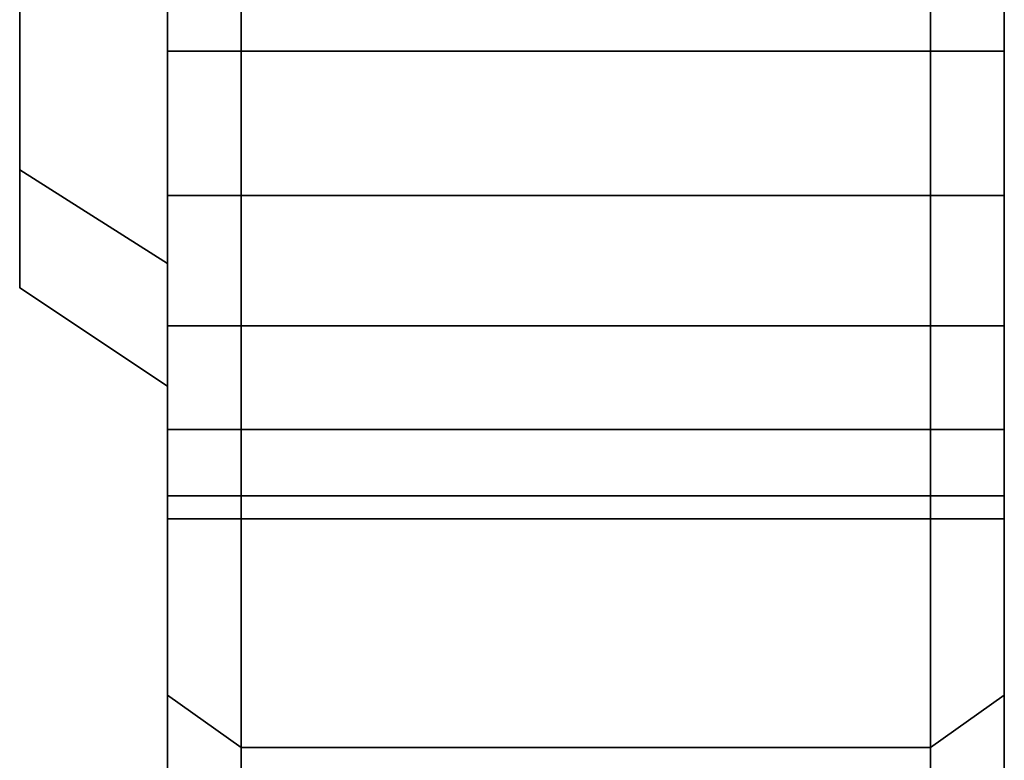
# Model space of a CAD drawing. Extents: x -109 to 228, y -177 to 81.
# Drawn here: x -109 to -89, y -59 to -44 of the extents above; entities that cross this region are included whole.
import ezdxf

# ---------------------------------------------------------------- set-up
doc = ezdxf.new("R2010")
doc.units = 0
doc.header["$MEASUREMENT"] = 0
doc.layers.add('$TD_AUDIT_GENERATED_(27)', color=7, linetype='Continuous')

# ---------------------------------------------------------------- blocks, each defined once
blk = doc.blocks.new('Block_Picture__28414')
at = {"layer": '$TD_AUDIT_GENERATED_(27)', "color": 9}
for points, invisible_edges in [([(-104.5, -17.678, 17.678), (-104.5, -73.508, 37.454), (-104.5, -47.126, 35.155)], 11), ([(-104.5, -17.678, 17.678), (-104.5, -47.126, 35.155), (-104.5, -44.19, 34.69)], 9), ([(-104.5, -17.678, 17.678), (-104.5, -44.19, 34.69), (-104.5, -41.254, 35.155)], 9), ([(-104.5, -17.678, 17.678), (-104.5, -22.275, 11.35), (-104.5, -73.508, 37.454)], 8), ([(-90.5, -17.678, -17.678), (-90.5, -73.508, -37.454), (-90.5, -47.126, -35.155)], 11), ([(-90.5, -17.678, -17.678), (-90.5, -47.126, -35.155), (-90.5, -44.19, -34.69)], 9), ([(-90.5, -17.678, -17.678), (-90.5, -44.19, -34.69), (-90.5, -41.254, -35.155)], 9), ([(-90.5, -17.678, -17.678), (-90.5, -22.275, -11.35), (-90.5, -73.508, -37.454)], 8), ([(-106, -44.19, 34.69), (-106, -18.854, 16.066), (-106, -19.563, 15.357)], 9), ([(-106, -44.19, 34.69), (-106, -41.254, 35.155), (-106, -18.854, 16.066)], 10), ([(-104.5, -44.19, -34.69), (-104.5, -18.854, -16.066), (-104.5, -19.563, -15.357)], 9), ([(-104.5, -44.19, -34.69), (-104.5, -41.254, -35.155), (-104.5, -18.854, -16.066)], 10), ([(-90.5, -44.19, 34.69), (-90.5, -18.854, 16.066), (-90.5, -19.563, 15.357)], 9), ([(-90.5, -44.19, 34.69), (-90.5, -41.254, 35.155), (-90.5, -18.854, 16.066)], 10), ([(-89, -44.19, -34.69), (-89, -18.854, -16.066), (-89, -19.563, -15.357)], 9), ([(-89, -44.19, -34.69), (-89, -41.254, -35.155), (-89, -18.854, -16.066)], 10), ([(-106, -41.254, -35.155), (-106, -44.19, -34.69), (-106, -19.563, -15.357)], 10), ([(-106, -44.19, -34.69), (-106, -20, -14.92), (-106, -19.563, -15.357)], 9), ([(-106, -47.126, 35.155), (-106, -19.563, 15.357), (-106, -20, 14.92)], 9), ([(-106, -47.126, 35.155), (-106, -44.19, 34.69), (-106, -19.563, 15.357)], 10), ([(-104.5, -41.254, 35.155), (-104.5, -44.19, 34.69), (-104.5, -19.563, 15.357)], 10), ([(-104.5, -44.19, 34.69), (-104.5, -20, 14.92), (-104.5, -19.563, 15.357)], 9), ([(-104.5, -47.126, -35.155), (-104.5, -19.563, -15.357), (-104.5, -20, -14.92)], 9), ([(-104.5, -47.126, -35.155), (-104.5, -44.19, -34.69), (-104.5, -19.563, -15.357)], 10), ([(-90.5, -41.254, -35.155), (-90.5, -44.19, -34.69), (-90.5, -19.563, -15.357)], 10), ([(-90.5, -44.19, -34.69), (-90.5, -20, -14.92), (-90.5, -19.563, -15.357)], 9), ([(-90.5, -47.126, 35.155), (-90.5, -19.563, 15.357), (-90.5, -20, 14.92)], 9), ([(-90.5, -47.126, 35.155), (-90.5, -44.19, 34.69), (-90.5, -19.563, 15.357)], 10), ([(-89, -41.254, 35.155), (-89, -44.19, 34.69), (-89, -19.563, 15.357)], 10), ([(-89, -44.19, 34.69), (-89, -20, 14.92), (-89, -19.563, 15.357)], 9), ([(-89, -47.126, -35.155), (-89, -19.563, -15.357), (-89, -20, -14.92)], 9), ([(-89, -47.126, -35.155), (-89, -44.19, -34.69), (-89, -19.563, -15.357)], 10), ([(-106, -44.19, -34.69), (-106, -47.126, -35.155), (-106, -20, -14.92)], 10), ([(-106, -47.126, -35.155), (-106, -20.145, -14.775), (-106, -20, -14.92)], 9), ([(-106, -49.774, 36.504), (-106, -20, 14.92), (-106, -20.145, 14.775)], 9), ([(-106, -49.774, 36.504), (-106, -47.126, 35.155), (-106, -20, 14.92)], 10), ([(-106, -47.126, -35.155), (-106, -49.774, -36.504), (-106, -20.145, -14.775)], 10), ([(-106, -49.774, -36.504), (-106, -20.225, -14.695), (-106, -20.145, -14.775)], 9), ([(-106, -20.145, 14.775), (-106, -72.172, 36.773), (-106, -49.774, 36.504)], 11), ([(-106, -72.172, 36.773), (-106, -20.145, 14.775), (-106, -20.225, 14.695)], 9), ([(-104.5, -44.19, 34.69), (-104.5, -47.126, 35.155), (-104.5, -20, 14.92)], 10), ([(-104.5, -47.126, 35.155), (-104.5, -20.145, 14.775), (-104.5, -20, 14.92)], 9), ([(-104.5, -20, -14.92), (-104.5, -73.508, -37.454), (-104.5, -47.126, -35.155)], 11), ([(-104.5, -73.508, -37.454), (-104.5, -20, -14.92), (-104.5, -20.225, -14.695)], 9), ([(-104.5, -47.126, 35.155), (-104.5, -49.774, 36.504), (-104.5, -20.145, 14.775)], 10), ([(-104.5, -49.774, 36.504), (-104.5, -20.225, 14.695), (-104.5, -20.145, 14.775)], 9), ([(-90.5, -44.19, -34.69), (-90.5, -47.126, -35.155), (-90.5, -20, -14.92)], 10), ([(-90.5, -47.126, -35.155), (-90.5, -20.145, -14.775), (-90.5, -20, -14.92)], 9), ([(-90.5, -49.774, 36.504), (-90.5, -20, 14.92), (-90.5, -20.145, 14.775)], 9), ([(-90.5, -49.774, 36.504), (-90.5, -47.126, 35.155), (-90.5, -20, 14.92)], 10), ([(-90.5, -47.126, -35.155), (-90.5, -49.774, -36.504), (-90.5, -20.145, -14.775)], 10), ([(-90.5, -49.774, -36.504), (-90.5, -20.225, -14.695), (-90.5, -20.145, -14.775)], 9), ([(-90.5, -20.145, 14.775), (-90.5, -73.508, 37.454), (-90.5, -49.774, 36.504)], 11), ([(-90.5, -73.508, 37.454), (-90.5, -20.145, 14.775), (-90.5, -20.225, 14.695)], 9), ([(-89, -44.19, 34.69), (-89, -47.126, 35.155), (-89, -20, 14.92)], 10), ([(-89, -47.126, 35.155), (-89, -20.145, 14.775), (-89, -20, 14.92)], 9), ([(-89, -20, -14.92), (-89, -72.172, -36.773), (-89, -47.126, -35.155)], 11), ([(-89, -72.172, -36.773), (-89, -20, -14.92), (-89, -20.225, -14.695)], 9), ([(-89, -47.126, 35.155), (-89, -49.774, 36.504), (-89, -20.145, 14.775)], 10), ([(-89, -49.774, 36.504), (-89, -20.225, 14.695), (-89, -20.145, 14.775)], 9), ([(-109, -46.602, 15.142), (-109, -20.225, 14.695), (-109, -23.776, 7.725)], 9), ([(-109, -46.602, 15.142), (-109, -39.642, 28.801), (-109, -20.225, 14.695)], 10), ([(-106, -48.504, -15.76), (-106, -20.225, -14.695), (-106, -23.776, -7.725)], 9), ([(-106, -48.504, -15.76), (-106, -41.26, -29.977), (-106, -20.225, -14.695)], 10), ([(-106, -49.774, -36.504), (-106, -22.001, -11.21), (-106, -20.225, -14.695)], 9), ([(-106, -72.172, 36.773), (-106, -20.225, 14.695), (-106, -22.001, 11.21)], 9), ([(-104.5, -49.774, 36.504), (-104.5, -22.001, 11.21), (-104.5, -20.225, 14.695)], 9), ([(-104.5, -73.508, -37.454), (-104.5, -20.225, -14.695), (-104.5, -22.001, -11.21)], 9), ([(-90.5, -49.774, -36.504), (-90.5, -22.001, -11.21), (-90.5, -20.225, -14.695)], 9), ([(-90.5, -73.508, 37.454), (-90.5, -20.225, 14.695), (-90.5, -22.001, 11.21)], 9), ([(-89, -49.774, 36.504), (-89, -22.001, 11.21), (-89, -20.225, 14.695)], 9), ([(-89, -72.172, -36.773), (-89, -20.225, -14.695), (-89, -22.001, -11.21)], 9), ([(-106, -22.001, -11.21), (-106, -49.774, -36.504), (-106, -72.172, -36.773)], 11), ([(-106, -72.172, -36.773), (-106, -23.776, -7.725), (-106, -22.001, -11.21)], 9), ([(-106, -22.001, 11.21), (-106, -80.003, 12.671), (-106, -72.172, 36.773)], 9), ([(-106, -80.003, 12.671), (-106, -22.001, 11.21), (-106, -23.776, 7.725)], 9), ([(-104.5, -22.001, 11.21), (-104.5, -49.774, 36.504), (-104.5, -73.508, 37.454)], 11), ([(-104.5, -73.508, 37.454), (-104.5, -23.776, 7.725), (-104.5, -22.001, 11.21)], 9), ([(-104.5, -22.001, -11.21), (-104.5, -81.484, -12.906), (-104.5, -73.508, -37.454)], 9), ([(-104.5, -81.484, -12.906), (-104.5, -22.001, -11.21), (-104.5, -23.776, -7.725)], 9), ([(-90.5, -22.001, -11.21), (-90.5, -49.774, -36.504), (-90.5, -73.508, -37.454)], 11), ([(-90.5, -73.508, -37.454), (-90.5, -23.776, -7.725), (-90.5, -22.001, -11.21)], 9), ([(-90.5, -22.001, 11.21), (-90.5, -81.484, 12.906), (-90.5, -73.508, 37.454)], 9), ([(-90.5, -81.484, 12.906), (-90.5, -22.001, 11.21), (-90.5, -23.776, 7.725)], 9), ([(-89, -22.001, 11.21), (-89, -49.774, 36.504), (-89, -72.172, 36.773)], 11), ([(-89, -72.172, 36.773), (-89, -23.776, 7.725), (-89, -22.001, 11.21)], 9), ([(-89, -22.001, -11.21), (-89, -80.003, -12.671), (-89, -72.172, -36.773)], 9), ([(-89, -80.003, -12.671), (-89, -22.001, -11.21), (-89, -23.776, -7.725)], 9), ([(-104.5, -22.275, -11.35), (-104.5, -41.254, -35.155), (-104.5, -44.19, -34.69)], 9), ([(-104.5, -22.275, -11.35), (-104.5, -44.19, -34.69), (-104.5, -47.126, -35.155)], 9), ([(-104.5, -22.275, -11.35), (-104.5, -47.126, -35.155), (-104.5, -49.774, -36.504)], 9), ([(-104.5, -22.275, -11.35), (-104.5, -49.774, -36.504), (-104.5, -73.508, -37.454)], 3), ([(-90.5, -22.275, 11.35), (-90.5, -41.254, 35.155), (-90.5, -44.19, 34.69)], 9), ([(-90.5, -22.275, 11.35), (-90.5, -44.19, 34.69), (-90.5, -47.126, 35.155)], 9), ([(-90.5, -22.275, 11.35), (-90.5, -47.126, 35.155), (-90.5, -49.774, 36.504)], 9), ([(-90.5, -22.275, 11.35), (-90.5, -49.774, 36.504), (-90.5, -73.508, 37.454)], 3), ([(-109, -39.642, -28.801), (-109, -46.602, -15.142), (-109, -23.776, -7.725)], 10), ([(-109, -46.602, -15.142), (-109, -25), (-109, -23.776, -7.725)], 9), ([(-109, -49), (-109, -23.776, 7.725), (-109, -25)], 9), ([(-109, -49), (-109, -46.602, 15.142), (-109, -23.776, 7.725)], 10), ([(-106, -41.26, 29.977), (-106, -48.504, 15.76), (-106, -23.776, 7.725)], 10), ([(-106, -48.504, 15.76), (-106, -25), (-106, -23.776, 7.725)], 9), ([(-106, -51), (-106, -23.776, -7.725), (-106, -25)], 9), ([(-106, -51), (-106, -48.504, -15.76), (-106, -23.776, -7.725)], 10), ([(-106, -72.172, -36.773), (-106, -24.388, -3.863), (-106, -23.776, -7.725)], 9), ([(-106, -80.003, 12.671), (-106, -23.776, 7.725), (-106, -24.388, 3.863)], 9), ([(-104.5, -73.508, 37.454), (-104.5, -24.388, 3.863), (-104.5, -23.776, 7.725)], 9), ([(-104.5, -81.484, -12.906), (-104.5, -23.776, -7.725), (-104.5, -24.388, -3.863)], 9), ([(-90.5, -73.508, -37.454), (-90.5, -24.388, -3.863), (-90.5, -23.776, -7.725)], 9), ([(-90.5, -81.484, 12.906), (-90.5, -23.776, 7.725), (-90.5, -24.388, 3.863)], 9), ([(-89, -72.172, 36.773), (-89, -24.388, 3.863), (-89, -23.776, 7.725)], 9), ([(-89, -80.003, -12.671), (-89, -23.776, -7.725), (-89, -24.388, -3.863)], 9), ([(-106, -24.388, -3.863), (-106, -72.172, -36.773), (-106, -80.003, -12.671)], 9), ([(-106, -24.388, 3.863), (-106, -80.003, -12.671), (-106, -80.003, 12.671)], 9), ([(-106, -80.003, -12.671), (-106, -24.388, 3.863), (-106, -25)], 9), ([(-106, -80.003, -12.671), (-106, -25), (-106, -24.388, -3.863)], 9), ([(-104.5, -24.388, 3.863), (-104.5, -73.508, 37.454), (-104.5, -81.484, 12.906)], 9), ([(-104.5, -24.388, -3.863), (-104.5, -81.484, 12.906), (-104.5, -81.484, -12.906)], 9), ([(-104.5, -81.484, 12.906), (-104.5, -24.388, -3.863), (-104.5, -25)], 9), ([(-104.5, -81.484, 12.906), (-104.5, -25), (-104.5, -24.388, 3.863)], 9), ([(-90.5, -24.388, -3.863), (-90.5, -73.508, -37.454), (-90.5, -81.484, -12.906)], 9), ([(-90.5, -24.388, 3.863), (-90.5, -81.484, -12.906), (-90.5, -81.484, 12.906)], 9), ([(-90.5, -81.484, -12.906), (-90.5, -24.388, 3.863), (-90.5, -25)], 9), ([(-90.5, -81.484, -12.906), (-90.5, -25), (-90.5, -24.388, -3.863)], 9), ([(-89, -24.388, 3.863), (-89, -72.172, 36.773), (-89, -80.003, 12.671)], 9), ([(-89, -24.388, -3.863), (-89, -80.003, 12.671), (-89, -80.003, -12.671)], 9), ([(-89, -80.003, 12.671), (-89, -24.388, -3.863), (-89, -25)], 9), ([(-89, -80.003, 12.671), (-89, -25), (-89, -24.388, 3.863)], 9), ([(-109, -46.602, -15.142), (-109, -49), (-109, -25)], 10), ([(-106, -48.504, 15.76), (-106, -51), (-106, -25)], 10), ([(-106, -57.276, -57.276), (-106, -41.254, -53.225), (-106, -36.773, -72.172)], 3), ([(-106, -36.773, 72.172), (-106, -41.254, 53.225), (-106, -44.19, 53.69)], 9), ([(-106, -36.773, 72.172), (-106, -44.19, 53.69), (-106, -47.126, 53.225)], 9), ([(-106, -36.773, 72.172), (-106, -47.126, 53.225), (-106, -49.774, 51.876)], 9), ([(-106, -36.773, 72.172), (-106, -49.774, 51.876), (-106, -57.276, 57.276)], 3), ([(-89, -57.276, 57.276), (-89, -41.254, 53.225), (-89, -36.773, 72.172)], 3), ([(-89, -36.773, -72.172), (-89, -41.254, -53.225), (-89, -44.19, -53.69)], 9), ([(-89, -36.773, -72.172), (-89, -44.19, -53.69), (-89, -47.126, -53.225)], 9), ([(-89, -36.773, -72.172), (-89, -47.126, -53.225), (-89, -49.774, -51.876)], 9), ([(-89, -36.773, -72.172), (-89, -49.774, -51.876), (-89, -57.276, -57.276)], 3), ([(-104.5, -58.336, 58.336), (-104.5, -41.254, 53.225), (-104.5, -37.454, 73.508)], 3), ([(-104.5, -37.454, -73.508), (-104.5, -41.254, -53.225), (-104.5, -44.19, -53.69)], 9), ([(-104.5, -37.454, -73.508), (-104.5, -44.19, -53.69), (-104.5, -47.126, -53.225)], 9), ([(-104.5, -37.454, -73.508), (-104.5, -47.126, -53.225), (-104.5, -49.774, -51.876)], 9), ([(-104.5, -37.454, -73.508), (-104.5, -49.774, -51.876), (-104.5, -58.336, -58.336)], 3), ([(-104.5, -37.454, 73.508), (-104.5, -41.254, 53.225), (-104.5, -44.19, 53.69)], 9), ([(-104.5, -37.454, 73.508), (-104.5, -44.19, 53.69), (-104.5, -47.126, 53.225)], 9), ([(-104.5, -37.454, 73.508), (-104.5, -47.126, 53.225), (-104.5, -49.774, 51.876)], 9), ([(-104.5, -37.454, 73.508), (-104.5, -49.774, 51.876), (-104.5, -58.336, 58.336)], 3), ([(-104.5, -58.336, -58.336), (-104.5, -41.254, -53.225), (-104.5, -37.454, -73.508)], 3), ([(-90.5, -37.454, -73.508), (-90.5, -41.254, -53.225), (-90.5, -44.19, -53.69)], 9), ([(-90.5, -37.454, -73.508), (-90.5, -44.19, -53.69), (-90.5, -47.126, -53.225)], 9), ([(-90.5, -37.454, -73.508), (-90.5, -47.126, -53.225), (-90.5, -49.774, -51.876)], 9), ([(-90.5, -37.454, -73.508), (-90.5, -49.774, -51.876), (-90.5, -58.336, -58.336)], 3), ([(-90.5, -58.336, 58.336), (-90.5, -41.254, 53.225), (-90.5, -37.454, 73.508)], 3), ([(-90.5, -58.336, -58.336), (-90.5, -41.254, -53.225), (-90.5, -37.454, -73.508)], 3), ([(-90.5, -37.454, 73.508), (-90.5, -41.254, 53.225), (-90.5, -44.19, 53.69)], 9), ([(-90.5, -37.454, 73.508), (-90.5, -44.19, 53.69), (-90.5, -47.126, 53.225)], 9), ([(-90.5, -37.454, 73.508), (-90.5, -47.126, 53.225), (-90.5, -49.774, 51.876)], 9), ([(-90.5, -37.454, 73.508), (-90.5, -49.774, 51.876), (-90.5, -58.336, 58.336)], 3), ([(-106, -57.276, -57.276), (-106, -44.19, -53.69), (-106, -41.254, -53.225)], 9), ([(-106, -44.19, 53.69), (-106, -41.254, 53.225), (-104.5, -44.19, 53.69)], 2), ([(-106, -41.254, 53.225), (-104.5, -41.254, 53.225), (-104.5, -44.19, 53.69)], 8), ([(-106, -41.254, 35.155), (-106, -44.19, 34.69), (-104.5, -41.254, 35.155)], 2), ([(-106, -44.19, 34.69), (-104.5, -44.19, 34.69), (-104.5, -41.254, 35.155)], 8), ([(-106, -44.19, -34.69), (-106, -41.254, -35.155), (-104.5, -44.19, -34.69)], 2), ([(-106, -41.254, -35.155), (-104.5, -41.254, -35.155), (-104.5, -44.19, -34.69)], 8), ([(-106, -41.254, -53.225), (-106, -44.19, -53.69), (-104.5, -41.254, -53.225)], 2), ([(-106, -44.19, -53.69), (-104.5, -44.19, -53.69), (-104.5, -41.254, -53.225)], 8), ([(-104.5, -58.336, 58.336), (-104.5, -44.19, 53.69), (-104.5, -41.254, 53.225)], 9), ([(-104.5, -58.336, -58.336), (-104.5, -44.19, -53.69), (-104.5, -41.254, -53.225)], 9), ([(-104.5, -44.19, 53.69), (-104.5, -41.254, 53.225), (-90.5, -44.19, 53.69)], 2), ([(-104.5, -41.254, 53.225), (-90.5, -41.254, 53.225), (-90.5, -44.19, 53.69)], 8), ([(-104.5, -41.254, 35.155), (-104.5, -44.19, 34.69), (-90.5, -41.254, 35.155)], 2), ([(-104.5, -44.19, 34.69), (-90.5, -44.19, 34.69), (-90.5, -41.254, 35.155)], 8), ([(-104.5, -44.19, -34.69), (-104.5, -41.254, -35.155), (-90.5, -44.19, -34.69)], 2), ([(-104.5, -41.254, -35.155), (-90.5, -41.254, -35.155), (-90.5, -44.19, -34.69)], 8), ([(-104.5, -41.254, -53.225), (-104.5, -44.19, -53.69), (-90.5, -41.254, -53.225)], 2), ([(-104.5, -44.19, -53.69), (-90.5, -44.19, -53.69), (-90.5, -41.254, -53.225)], 8), ([(-90.5, -58.336, 58.336), (-90.5, -44.19, 53.69), (-90.5, -41.254, 53.225)], 9), ([(-90.5, -58.336, -58.336), (-90.5, -44.19, -53.69), (-90.5, -41.254, -53.225)], 9), ([(-90.5, -44.19, 53.69), (-90.5, -41.254, 53.225), (-89, -44.19, 53.69)], 2), ([(-90.5, -41.254, 53.225), (-89, -41.254, 53.225), (-89, -44.19, 53.69)], 8), ([(-90.5, -41.254, 35.155), (-90.5, -44.19, 34.69), (-89, -41.254, 35.155)], 2), ([(-90.5, -44.19, 34.69), (-89, -44.19, 34.69), (-89, -41.254, 35.155)], 8), ([(-90.5, -44.19, -34.69), (-90.5, -41.254, -35.155), (-89, -44.19, -34.69)], 2), ([(-90.5, -41.254, -35.155), (-89, -41.254, -35.155), (-89, -44.19, -34.69)], 8), ([(-90.5, -41.254, -53.225), (-90.5, -44.19, -53.69), (-89, -41.254, -53.225)], 2), ([(-90.5, -44.19, -53.69), (-89, -44.19, -53.69), (-89, -41.254, -53.225)], 8), ([(-89, -57.276, 57.276), (-89, -44.19, 53.69), (-89, -41.254, 53.225)], 9), ([(-106, -57.276, -57.276), (-106, -47.126, -53.225), (-106, -44.19, -53.69)], 9), ([(-106, -44.19, 34.69), (-106, -47.126, 35.155), (-104.5, -44.19, 34.69)], 2), ([(-106, -47.126, 35.155), (-104.5, -47.126, 35.155), (-104.5, -44.19, 34.69)], 8), ([(-106, -47.126, 53.225), (-106, -44.19, 53.69), (-104.5, -47.126, 53.225)], 2), ([(-106, -44.19, 53.69), (-104.5, -44.19, 53.69), (-104.5, -47.126, 53.225)], 8), ([(-106, -44.19, -53.69), (-106, -47.126, -53.225), (-104.5, -44.19, -53.69)], 2), ([(-106, -47.126, -53.225), (-104.5, -47.126, -53.225), (-104.5, -44.19, -53.69)], 8), ([(-106, -47.126, -35.155), (-106, -44.19, -34.69), (-104.5, -47.126, -35.155)], 2), ([(-106, -44.19, -34.69), (-104.5, -44.19, -34.69), (-104.5, -47.126, -35.155)], 8), ([(-104.5, -58.336, 58.336), (-104.5, -47.126, 53.225), (-104.5, -44.19, 53.69)], 9), ([(-104.5, -58.336, -58.336), (-104.5, -47.126, -53.225), (-104.5, -44.19, -53.69)], 9), ([(-104.5, -44.19, 34.69), (-104.5, -47.126, 35.155), (-90.5, -44.19, 34.69)], 2), ([(-104.5, -47.126, 35.155), (-90.5, -47.126, 35.155), (-90.5, -44.19, 34.69)], 8), ([(-104.5, -47.126, 53.225), (-104.5, -44.19, 53.69), (-90.5, -47.126, 53.225)], 2), ([(-104.5, -44.19, 53.69), (-90.5, -44.19, 53.69), (-90.5, -47.126, 53.225)], 8), ([(-104.5, -44.19, -53.69), (-104.5, -47.126, -53.225), (-90.5, -44.19, -53.69)], 2), ([(-104.5, -47.126, -53.225), (-90.5, -47.126, -53.225), (-90.5, -44.19, -53.69)], 8), ([(-104.5, -47.126, -35.155), (-104.5, -44.19, -34.69), (-90.5, -47.126, -35.155)], 2), ([(-104.5, -44.19, -34.69), (-90.5, -44.19, -34.69), (-90.5, -47.126, -35.155)], 8), ([(-90.5, -58.336, 58.336), (-90.5, -47.126, 53.225), (-90.5, -44.19, 53.69)], 9), ([(-90.5, -58.336, -58.336), (-90.5, -47.126, -53.225), (-90.5, -44.19, -53.69)], 9), ([(-90.5, -44.19, 34.69), (-90.5, -47.126, 35.155), (-89, -44.19, 34.69)], 2), ([(-90.5, -47.126, 35.155), (-89, -47.126, 35.155), (-89, -44.19, 34.69)], 8), ([(-90.5, -47.126, 53.225), (-90.5, -44.19, 53.69), (-89, -47.126, 53.225)], 2), ([(-90.5, -44.19, 53.69), (-89, -44.19, 53.69), (-89, -47.126, 53.225)], 8), ([(-90.5, -44.19, -53.69), (-90.5, -47.126, -53.225), (-89, -44.19, -53.69)], 2), ([(-90.5, -47.126, -53.225), (-89, -47.126, -53.225), (-89, -44.19, -53.69)], 8), ([(-90.5, -47.126, -35.155), (-90.5, -44.19, -34.69), (-89, -47.126, -35.155)], 2), ([(-90.5, -44.19, -34.69), (-89, -44.19, -34.69), (-89, -47.126, -35.155)], 8), ([(-89, -57.276, 57.276), (-89, -47.126, 53.225), (-89, -44.19, 53.69)], 9), ([(-106, -57.276, -57.276), (-106, -49.774, -51.876), (-106, -47.126, -53.225)], 9), ([(-106, -47.126, 35.155), (-106, -49.774, 36.504), (-104.5, -47.126, 35.155)], 2), ([(-106, -49.774, 36.504), (-104.5, -49.774, 36.504), (-104.5, -47.126, 35.155)], 8), ([(-106, -49.774, 51.876), (-106, -47.126, 53.225), (-104.5, -49.774, 51.876)], 2), ([(-106, -47.126, 53.225), (-104.5, -47.126, 53.225), (-104.5, -49.774, 51.876)], 8), ([(-106, -47.126, -53.225), (-106, -49.774, -51.876), (-104.5, -47.126, -53.225)], 2), ([(-106, -49.774, -51.876), (-104.5, -49.774, -51.876), (-104.5, -47.126, -53.225)], 8), ([(-106, -49.774, -36.504), (-106, -47.126, -35.155), (-104.5, -49.774, -36.504)], 2), ([(-106, -47.126, -35.155), (-104.5, -47.126, -35.155), (-104.5, -49.774, -36.504)], 8), ([(-104.5, -58.336, 58.336), (-104.5, -49.774, 51.876), (-104.5, -47.126, 53.225)], 9), ([(-104.5, -49.774, -36.504), (-104.5, -47.126, -35.155), (-104.5, -73.508, -37.454)], 10), ([(-104.5, -49.774, 36.504), (-104.5, -47.126, 35.155), (-104.5, -73.508, 37.454)], 10), ([(-104.5, -58.336, -58.336), (-104.5, -49.774, -51.876), (-104.5, -47.126, -53.225)], 9), ([(-104.5, -47.126, 35.155), (-104.5, -49.774, 36.504), (-90.5, -47.126, 35.155)], 2), ([(-104.5, -49.774, 36.504), (-90.5, -49.774, 36.504), (-90.5, -47.126, 35.155)], 8), ([(-104.5, -49.774, 51.876), (-104.5, -47.126, 53.225), (-90.5, -49.774, 51.876)], 2), ([(-104.5, -47.126, 53.225), (-90.5, -47.126, 53.225), (-90.5, -49.774, 51.876)], 8), ([(-104.5, -47.126, -53.225), (-104.5, -49.774, -51.876), (-90.5, -47.126, -53.225)], 2), ([(-104.5, -49.774, -51.876), (-90.5, -49.774, -51.876), (-90.5, -47.126, -53.225)], 8), ([(-104.5, -49.774, -36.504), (-104.5, -47.126, -35.155), (-90.5, -49.774, -36.504)], 2), ([(-104.5, -47.126, -35.155), (-90.5, -47.126, -35.155), (-90.5, -49.774, -36.504)], 8), ([(-90.5, -49.774, -36.504), (-90.5, -47.126, -35.155), (-90.5, -73.508, -37.454)], 10), ([(-90.5, -58.336, 58.336), (-90.5, -49.774, 51.876), (-90.5, -47.126, 53.225)], 9), ([(-90.5, -58.336, -58.336), (-90.5, -49.774, -51.876), (-90.5, -47.126, -53.225)], 9), ([(-90.5, -47.126, 35.155), (-90.5, -49.774, 36.504), (-89, -47.126, 35.155)], 2), ([(-90.5, -49.774, 36.504), (-89, -49.774, 36.504), (-89, -47.126, 35.155)], 8), ([(-90.5, -49.774, 51.876), (-90.5, -47.126, 53.225), (-89, -49.774, 51.876)], 2), ([(-90.5, -47.126, 53.225), (-89, -47.126, 53.225), (-89, -49.774, 51.876)], 8), ([(-90.5, -47.126, -53.225), (-90.5, -49.774, -51.876), (-89, -47.126, -53.225)], 2), ([(-90.5, -49.774, -51.876), (-89, -49.774, -51.876), (-89, -47.126, -53.225)], 8), ([(-90.5, -49.774, -36.504), (-90.5, -47.126, -35.155), (-89, -49.774, -36.504)], 2), ([(-90.5, -47.126, -35.155), (-89, -47.126, -35.155), (-89, -49.774, -36.504)], 8), ([(-89, -57.276, 57.276), (-89, -49.774, 51.876), (-89, -47.126, 53.225)], 9), ([(-89, -49.774, -36.504), (-89, -47.126, -35.155), (-89, -72.172, -36.773)], 10), ([(-106, -57.276, -57.276), (-106, -50.825, -50.825), (-106, -49.774, -51.876)], 9), ([(-106, -72.172, -36.773), (-106, -49.774, -36.504), (-106, -51.876, -38.606)], 9), ([(-106, -51.876, 38.606), (-106, -49.774, 36.504), (-106, -72.172, 36.773)], 10), ([(-106, -57.276, 57.276), (-106, -49.774, 51.876), (-106, -50.825, 50.825)], 9), ([(-106, -49.774, 36.504), (-106, -51.876, 38.606), (-104.5, -49.774, 36.504)], 2), ([(-106, -51.876, 38.606), (-104.5, -51.876, 38.606), (-104.5, -49.774, 36.504)], 8), ([(-106, -51.876, 49.774), (-106, -49.774, 51.876), (-104.5, -51.876, 49.774)], 2), ([(-106, -49.774, 51.876), (-104.5, -49.774, 51.876), (-104.5, -51.876, 49.774)], 8), ([(-106, -49.774, -51.876), (-106, -51.876, -49.774), (-104.5, -49.774, -51.876)], 2), ([(-106, -51.876, -49.774), (-104.5, -51.876, -49.774), (-104.5, -49.774, -51.876)], 8), ([(-106, -51.876, -38.606), (-106, -49.774, -36.504), (-104.5, -51.876, -38.606)], 2), ([(-106, -49.774, -36.504), (-104.5, -49.774, -36.504), (-104.5, -51.876, -38.606)], 8), ([(-104.5, -58.336, 58.336), (-104.5, -50.825, 50.825), (-104.5, -49.774, 51.876)], 9), ([(-104.5, -49.774, 36.504), (-104.5, -51.876, 38.606), (-104.5, -73.508, 37.454)], 10), ([(-104.5, -51.876, -38.606), (-104.5, -49.774, -36.504), (-104.5, -73.508, -37.454)], 10), ([(-104.5, -58.336, -58.336), (-104.5, -49.774, -51.876), (-104.5, -50.825, -50.825)], 9), ([(-104.5, -49.774, 51.876), (-104.5, -50.825, 50.825), (-104.5, -58.336, 58.336)], 8), ([(-104.5, -51.876, 38.606), (-104.5, -49.774, 36.504), (-104.5, -73.508, 37.454)], 10), ([(-104.5, -49.774, -36.504), (-104.5, -51.876, -38.606), (-104.5, -73.508, -37.454)], 10), ([(-104.5, -58.336, -58.336), (-104.5, -50.825, -50.825), (-104.5, -49.774, -51.876)], 8), ([(-104.5, -49.774, 36.504), (-104.5, -51.876, 38.606), (-90.5, -49.774, 36.504)], 2), ([(-104.5, -51.876, 38.606), (-90.5, -51.876, 38.606), (-90.5, -49.774, 36.504)], 8), ([(-104.5, -51.876, 49.774), (-104.5, -49.774, 51.876), (-90.5, -51.876, 49.774)], 2), ([(-104.5, -49.774, 51.876), (-90.5, -49.774, 51.876), (-90.5, -51.876, 49.774)], 8), ([(-104.5, -49.774, -51.876), (-104.5, -51.876, -49.774), (-90.5, -49.774, -51.876)], 2), ([(-104.5, -51.876, -49.774), (-90.5, -51.876, -49.774), (-90.5, -49.774, -51.876)], 8), ([(-104.5, -51.876, -38.606), (-104.5, -49.774, -36.504), (-90.5, -51.876, -38.606)], 2), ([(-104.5, -49.774, -36.504), (-90.5, -49.774, -36.504), (-90.5, -51.876, -38.606)], 8), ([(-90.5, -49.774, -51.876), (-90.5, -50.825, -50.825), (-90.5, -58.336, -58.336)], 8), ([(-90.5, -51.876, -38.606), (-90.5, -49.774, -36.504), (-90.5, -73.508, -37.454)], 10), ([(-90.5, -49.774, 36.504), (-90.5, -51.876, 38.606), (-90.5, -73.508, 37.454)], 10), ([(-90.5, -58.336, 58.336), (-90.5, -50.825, 50.825), (-90.5, -49.774, 51.876)], 8), ([(-90.5, -58.336, -58.336), (-90.5, -50.825, -50.825), (-90.5, -49.774, -51.876)], 9), ([(-90.5, -73.508, -37.454), (-90.5, -49.774, -36.504), (-90.5, -51.876, -38.606)], 9), ([(-90.5, -51.876, 38.606), (-90.5, -49.774, 36.504), (-90.5, -73.508, 37.454)], 10), ([(-90.5, -58.336, 58.336), (-90.5, -49.774, 51.876), (-90.5, -50.825, 50.825)], 9), ([(-90.5, -49.774, 36.504), (-90.5, -51.876, 38.606), (-89, -49.774, 36.504)], 2), ([(-90.5, -51.876, 38.606), (-89, -51.876, 38.606), (-89, -49.774, 36.504)], 8), ([(-90.5, -51.876, 49.774), (-90.5, -49.774, 51.876), (-89, -51.876, 49.774)], 2), ([(-90.5, -49.774, 51.876), (-89, -49.774, 51.876), (-89, -51.876, 49.774)], 8), ([(-90.5, -49.774, -51.876), (-90.5, -51.876, -49.774), (-89, -49.774, -51.876)], 2), ([(-90.5, -51.876, -49.774), (-89, -51.876, -49.774), (-89, -49.774, -51.876)], 8), ([(-90.5, -51.876, -38.606), (-90.5, -49.774, -36.504), (-89, -51.876, -38.606)], 2), ([(-90.5, -49.774, -36.504), (-89, -49.774, -36.504), (-89, -51.876, -38.606)], 8), ([(-89, -57.276, 57.276), (-89, -50.825, 50.825), (-89, -49.774, 51.876)], 9), ([(-89, -49.774, 36.504), (-89, -51.876, 38.606), (-89, -72.172, 36.773)], 10), ([(-89, -51.876, -38.606), (-89, -49.774, -36.504), (-89, -72.172, -36.773)], 10), ([(-89, -57.276, -57.276), (-89, -49.774, -51.876), (-89, -50.825, -50.825)], 9), ([(-106, -57.276, -57.276), (-106, -51.876, -49.774), (-106, -50.825, -50.825)], 9), ([(-106, -57.276, 57.276), (-106, -50.825, 50.825), (-106, -51.876, 49.774)], 9), ([(-104.5, -58.336, 58.336), (-104.5, -51.876, 49.774), (-104.5, -50.825, 50.825)], 9), ([(-104.5, -58.336, -58.336), (-104.5, -50.825, -50.825), (-104.5, -51.876, -49.774)], 9), ([(-104.5, -58.336, 58.336), (-104.5, -50.825, 50.825), (-104.5, -51.876, 49.774)], 8), ([(-104.5, -51.876, -49.774), (-104.5, -50.825, -50.825), (-104.5, -58.336, -58.336)], 8), ([(-90.5, -58.336, -58.336), (-90.5, -50.825, -50.825), (-90.5, -51.876, -49.774)], 8), ([(-90.5, -51.876, 49.774), (-90.5, -50.825, 50.825), (-90.5, -58.336, 58.336)], 8), ([(-90.5, -58.336, -58.336), (-90.5, -51.876, -49.774), (-90.5, -50.825, -50.825)], 9), ([(-90.5, -58.336, 58.336), (-90.5, -50.825, 50.825), (-90.5, -51.876, 49.774)], 9), ([(-89, -57.276, 57.276), (-89, -51.876, 49.774), (-89, -50.825, 50.825)], 9), ([(-89, -57.276, -57.276), (-89, -50.825, -50.825), (-89, -51.876, -49.774)], 9), ([(-106, -72.172, -36.773), (-106, -51.876, -38.606), (-106, -53.225, -41.254)], 9), ([(-106, -72.172, -36.773), (-106, -53.225, -47.126), (-106, -51.876, -49.774)], 9), ([(-106, -72.172, -36.773), (-106, -51.876, -49.774), (-106, -57.276, -57.276)], 3), ([(-106, -57.276, 57.276), (-106, -51.876, 49.774), (-106, -53.225, 47.126)], 9), ([(-106, -53.225, 41.254), (-106, -51.876, 38.606), (-106, -72.172, 36.773)], 10), ([(-106, -51.876, 38.606), (-106, -53.225, 41.254), (-104.5, -51.876, 38.606)], 2), ([(-106, -53.225, 41.254), (-104.5, -53.225, 41.254), (-104.5, -51.876, 38.606)], 8), ([(-106, -53.225, 47.126), (-106, -51.876, 49.774), (-104.5, -53.225, 47.126)], 2), ([(-106, -51.876, 49.774), (-104.5, -51.876, 49.774), (-104.5, -53.225, 47.126)], 8), ([(-106, -51.876, -49.774), (-106, -53.225, -47.126), (-104.5, -51.876, -49.774)], 2), ([(-106, -53.225, -47.126), (-104.5, -53.225, -47.126), (-104.5, -51.876, -49.774)], 8), ([(-106, -53.225, -41.254), (-106, -51.876, -38.606), (-104.5, -53.225, -41.254)], 2), ([(-106, -51.876, -38.606), (-104.5, -51.876, -38.606), (-104.5, -53.225, -41.254)], 8), ([(-104.5, -73.508, 37.454), (-104.5, -51.876, 38.606), (-104.5, -53.225, 41.254)], 9), ([(-104.5, -73.508, 37.454), (-104.5, -53.225, 47.126), (-104.5, -51.876, 49.774)], 9), ([(-104.5, -73.508, 37.454), (-104.5, -51.876, 49.774), (-104.5, -58.336, 58.336)], 3), ([(-104.5, -58.336, -58.336), (-104.5, -51.876, -49.774), (-104.5, -53.225, -47.126)], 9), ([(-104.5, -53.225, -41.254), (-104.5, -51.876, -38.606), (-104.5, -73.508, -37.454)], 10), ([(-104.5, -58.336, 58.336), (-104.5, -51.876, 49.774), (-104.5, -53.225, 47.126)], 9), ([(-104.5, -53.225, 41.254), (-104.5, -51.876, 38.606), (-104.5, -73.508, 37.454)], 10), ([(-104.5, -73.508, -37.454), (-104.5, -51.876, -38.606), (-104.5, -53.225, -41.254)], 9), ([(-104.5, -73.508, -37.454), (-104.5, -53.225, -47.126), (-104.5, -51.876, -49.774)], 9), ([(-104.5, -73.508, -37.454), (-104.5, -51.876, -49.774), (-104.5, -58.336, -58.336)], 3), ([(-104.5, -51.876, 38.606), (-104.5, -53.225, 41.254), (-90.5, -51.876, 38.606)], 2), ([(-104.5, -53.225, 41.254), (-90.5, -53.225, 41.254), (-90.5, -51.876, 38.606)], 8), ([(-104.5, -53.225, 47.126), (-104.5, -51.876, 49.774), (-90.5, -53.225, 47.126)], 2), ([(-104.5, -51.876, 49.774), (-90.5, -51.876, 49.774), (-90.5, -53.225, 47.126)], 8), ([(-104.5, -51.876, -49.774), (-104.5, -53.225, -47.126), (-90.5, -51.876, -49.774)], 2), ([(-104.5, -53.225, -47.126), (-90.5, -53.225, -47.126), (-90.5, -51.876, -49.774)], 8), ([(-104.5, -53.225, -41.254), (-104.5, -51.876, -38.606), (-90.5, -53.225, -41.254)], 2), ([(-104.5, -51.876, -38.606), (-90.5, -51.876, -38.606), (-90.5, -53.225, -41.254)], 8), ([(-90.5, -58.336, -58.336), (-90.5, -51.876, -49.774), (-90.5, -53.225, -47.126)], 9), ([(-90.5, -53.225, -41.254), (-90.5, -51.876, -38.606), (-90.5, -73.508, -37.454)], 10), ([(-90.5, -73.508, 37.454), (-90.5, -51.876, 38.606), (-90.5, -53.225, 41.254)], 9), ([(-90.5, -73.508, 37.454), (-90.5, -53.225, 47.126), (-90.5, -51.876, 49.774)], 9), ([(-90.5, -73.508, 37.454), (-90.5, -51.876, 49.774), (-90.5, -58.336, 58.336)], 3), ([(-90.5, -73.508, -37.454), (-90.5, -51.876, -38.606), (-90.5, -53.225, -41.254)], 9), ([(-90.5, -73.508, -37.454), (-90.5, -53.225, -47.126), (-90.5, -51.876, -49.774)], 9), ([(-90.5, -73.508, -37.454), (-90.5, -51.876, -49.774), (-90.5, -58.336, -58.336)], 3), ([(-90.5, -58.336, 58.336), (-90.5, -51.876, 49.774), (-90.5, -53.225, 47.126)], 9), ([(-90.5, -53.225, 41.254), (-90.5, -51.876, 38.606), (-90.5, -73.508, 37.454)], 10), ([(-90.5, -51.876, 38.606), (-90.5, -53.225, 41.254), (-89, -51.876, 38.606)], 2), ([(-90.5, -53.225, 41.254), (-89, -53.225, 41.254), (-89, -51.876, 38.606)], 8), ([(-90.5, -53.225, 47.126), (-90.5, -51.876, 49.774), (-89, -53.225, 47.126)], 2), ([(-90.5, -51.876, 49.774), (-89, -51.876, 49.774), (-89, -53.225, 47.126)], 8), ([(-90.5, -51.876, -49.774), (-90.5, -53.225, -47.126), (-89, -51.876, -49.774)], 2), ([(-90.5, -53.225, -47.126), (-89, -53.225, -47.126), (-89, -51.876, -49.774)], 8), ([(-90.5, -53.225, -41.254), (-90.5, -51.876, -38.606), (-89, -53.225, -41.254)], 2), ([(-90.5, -51.876, -38.606), (-89, -51.876, -38.606), (-89, -53.225, -41.254)], 8), ([(-89, -72.172, 36.773), (-89, -51.876, 38.606), (-89, -53.225, 41.254)], 9), ([(-89, -72.172, 36.773), (-89, -53.225, 47.126), (-89, -51.876, 49.774)], 9), ([(-89, -72.172, 36.773), (-89, -51.876, 49.774), (-89, -57.276, 57.276)], 3), ([(-89, -57.276, -57.276), (-89, -51.876, -49.774), (-89, -53.225, -47.126)], 9), ([(-89, -53.225, -41.254), (-89, -51.876, -38.606), (-89, -72.172, -36.773)], 10), ([(-106, -72.172, -36.773), (-106, -53.225, -41.254), (-106, -53.69, -44.19)], 9), ([(-106, -72.172, -36.773), (-106, -53.69, -44.19), (-106, -53.225, -47.126)], 9), ([(-106, -57.276, 57.276), (-106, -53.225, 47.126), (-106, -53.69, 44.19)], 9), ([(-106, -57.276, 57.276), (-106, -53.69, 44.19), (-106, -53.225, 41.254)], 9), ([(-106, -57.276, 57.276), (-106, -53.225, 41.254), (-106, -72.172, 36.773)], 3), ([(-106, -53.225, 41.254), (-106, -53.69, 44.19), (-104.5, -53.225, 41.254)], 2), ([(-106, -53.69, 44.19), (-104.5, -53.69, 44.19), (-104.5, -53.225, 41.254)], 8), ([(-106, -53.69, 44.19), (-106, -53.225, 47.126), (-104.5, -53.69, 44.19)], 2), ([(-106, -53.225, 47.126), (-104.5, -53.225, 47.126), (-104.5, -53.69, 44.19)], 8), ([(-106, -53.225, -47.126), (-106, -53.69, -44.19), (-104.5, -53.225, -47.126)], 2), ([(-106, -53.69, -44.19), (-104.5, -53.69, -44.19), (-104.5, -53.225, -47.126)], 8), ([(-106, -53.69, -44.19), (-106, -53.225, -41.254), (-104.5, -53.69, -44.19)], 2), ([(-106, -53.225, -41.254), (-104.5, -53.225, -41.254), (-104.5, -53.69, -44.19)], 8), ([(-104.5, -73.508, 37.454), (-104.5, -53.225, 41.254), (-104.5, -53.69, 44.19)], 9), ([(-104.5, -73.508, 37.454), (-104.5, -53.69, 44.19), (-104.5, -53.225, 47.126)], 9), ([(-104.5, -58.336, -58.336), (-104.5, -53.225, -47.126), (-104.5, -53.69, -44.19)], 9), ([(-104.5, -58.336, -58.336), (-104.5, -53.69, -44.19), (-104.5, -53.225, -41.254)], 9), ([(-104.5, -58.336, -58.336), (-104.5, -53.225, -41.254), (-104.5, -73.508, -37.454)], 3), ([(-104.5, -58.336, 58.336), (-104.5, -53.225, 47.126), (-104.5, -53.69, 44.19)], 9), ([(-104.5, -58.336, 58.336), (-104.5, -53.69, 44.19), (-104.5, -53.225, 41.254)], 9), ([(-104.5, -58.336, 58.336), (-104.5, -53.225, 41.254), (-104.5, -73.508, 37.454)], 3), ([(-104.5, -73.508, -37.454), (-104.5, -53.225, -41.254), (-104.5, -53.69, -44.19)], 9), ([(-104.5, -73.508, -37.454), (-104.5, -53.69, -44.19), (-104.5, -53.225, -47.126)], 9), ([(-104.5, -53.225, 41.254), (-104.5, -53.69, 44.19), (-90.5, -53.225, 41.254)], 2), ([(-104.5, -53.69, 44.19), (-90.5, -53.69, 44.19), (-90.5, -53.225, 41.254)], 8), ([(-104.5, -53.69, 44.19), (-104.5, -53.225, 47.126), (-90.5, -53.69, 44.19)], 2), ([(-104.5, -53.225, 47.126), (-90.5, -53.225, 47.126), (-90.5, -53.69, 44.19)], 8), ([(-104.5, -53.225, -47.126), (-104.5, -53.69, -44.19), (-90.5, -53.225, -47.126)], 2), ([(-104.5, -53.69, -44.19), (-90.5, -53.69, -44.19), (-90.5, -53.225, -47.126)], 8), ([(-104.5, -53.69, -44.19), (-104.5, -53.225, -41.254), (-90.5, -53.69, -44.19)], 2), ([(-104.5, -53.225, -41.254), (-90.5, -53.225, -41.254), (-90.5, -53.69, -44.19)], 8), ([(-90.5, -58.336, -58.336), (-90.5, -53.225, -47.126), (-90.5, -53.69, -44.19)], 9), ([(-90.5, -58.336, -58.336), (-90.5, -53.69, -44.19), (-90.5, -53.225, -41.254)], 9), ([(-90.5, -58.336, -58.336), (-90.5, -53.225, -41.254), (-90.5, -73.508, -37.454)], 3), ([(-90.5, -73.508, 37.454), (-90.5, -53.225, 41.254), (-90.5, -53.69, 44.19)], 9), ([(-90.5, -73.508, 37.454), (-90.5, -53.69, 44.19), (-90.5, -53.225, 47.126)], 9), ([(-90.5, -73.508, -37.454), (-90.5, -53.225, -41.254), (-90.5, -53.69, -44.19)], 9), ([(-90.5, -73.508, -37.454), (-90.5, -53.69, -44.19), (-90.5, -53.225, -47.126)], 9), ([(-90.5, -58.336, 58.336), (-90.5, -53.225, 47.126), (-90.5, -53.69, 44.19)], 9), ([(-90.5, -58.336, 58.336), (-90.5, -53.69, 44.19), (-90.5, -53.225, 41.254)], 9), ([(-90.5, -58.336, 58.336), (-90.5, -53.225, 41.254), (-90.5, -73.508, 37.454)], 3), ([(-90.5, -53.225, 41.254), (-90.5, -53.69, 44.19), (-89, -53.225, 41.254)], 2), ([(-90.5, -53.69, 44.19), (-89, -53.69, 44.19), (-89, -53.225, 41.254)], 8), ([(-90.5, -53.69, 44.19), (-90.5, -53.225, 47.126), (-89, -53.69, 44.19)], 2), ([(-90.5, -53.225, 47.126), (-89, -53.225, 47.126), (-89, -53.69, 44.19)], 8), ([(-90.5, -53.225, -47.126), (-90.5, -53.69, -44.19), (-89, -53.225, -47.126)], 2), ([(-90.5, -53.69, -44.19), (-89, -53.69, -44.19), (-89, -53.225, -47.126)], 8), ([(-90.5, -53.69, -44.19), (-90.5, -53.225, -41.254), (-89, -53.69, -44.19)], 2), ([(-90.5, -53.225, -41.254), (-89, -53.225, -41.254), (-89, -53.69, -44.19)], 8), ([(-89, -72.172, 36.773), (-89, -53.225, 41.254), (-89, -53.69, 44.19)], 9), ([(-89, -72.172, 36.773), (-89, -53.69, 44.19), (-89, -53.225, 47.126)], 9), ([(-89, -57.276, -57.276), (-89, -53.225, -47.126), (-89, -53.69, -44.19)], 9), ([(-89, -57.276, -57.276), (-89, -53.69, -44.19), (-89, -53.225, -41.254)], 9), ([(-89, -57.276, -57.276), (-89, -53.225, -41.254), (-89, -72.172, -36.773)], 3)]:
    blk.add_3dface(points, dxfattribs=dict(at, invisible_edges=invisible_edges))
for points in [[(-104.5, -22.275, 11.35), (-104.5, -24.692, 3.911), (-104.5, -81.484, 12.906), (-104.5, -73.508, 37.454)], [(-104.5, -24.692, -3.911), (-104.5, -22.275, -11.35), (-104.5, -73.508, -37.454), (-104.5, -81.484, -12.906)], [(-90.5, -22.275, -11.35), (-90.5, -24.692, -3.911), (-90.5, -81.484, -12.906), (-90.5, -73.508, -37.454)], [(-90.5, -24.692, 3.911), (-90.5, -22.275, 11.35), (-90.5, -73.508, 37.454), (-90.5, -81.484, 12.906)], [(-104.5, -24.692, 3.911), (-104.5, -24.692, -3.911), (-104.5, -81.484, -12.906), (-104.5, -81.484, 12.906)], [(-90.5, -24.692, -3.911), (-90.5, -24.692, 3.911), (-90.5, -81.484, 12.906), (-90.5, -81.484, -12.906)], [(-106, -36.773, -72.172), (-104.5, -37.454, -73.508), (-104.5, -58.336, -58.336), (-106, -57.276, -57.276)], [(-106, -57.276, 57.276), (-104.5, -58.336, 58.336), (-104.5, -37.454, 73.508), (-106, -36.773, 72.172)], [(-90.5, -37.454, -73.508), (-89, -36.773, -72.172), (-89, -57.276, -57.276), (-90.5, -58.336, -58.336)], [(-90.5, -58.336, 58.336), (-89, -57.276, 57.276), (-89, -36.773, 72.172), (-90.5, -37.454, 73.508)], [(-104.5, -37.454, -73.508), (-90.5, -37.454, -73.508), (-90.5, -58.336, -58.336), (-104.5, -58.336, -58.336)], [(-104.5, -58.336, 58.336), (-90.5, -58.336, 58.336), (-90.5, -37.454, 73.508), (-104.5, -37.454, 73.508)], [(-109, -39.642, -28.801), (-106, -41.26, -29.977), (-106, -48.504, -15.76), (-109, -46.602, -15.142)], [(-109, -46.602, 15.142), (-106, -48.504, 15.76), (-106, -41.26, 29.977), (-109, -39.642, 28.801)], [(-109, -46.602, -15.142), (-106, -48.504, -15.76), (-106, -51), (-109, -49)], [(-109, -49), (-106, -51), (-106, -48.504, 15.76), (-109, -46.602, 15.142)], [(-106, -57.276, -57.276), (-104.5, -58.336, -58.336), (-104.5, -73.508, -37.454), (-106, -72.172, -36.773)], [(-106, -72.172, 36.773), (-104.5, -73.508, 37.454), (-104.5, -58.336, 58.336), (-106, -57.276, 57.276)], [(-90.5, -58.336, -58.336), (-89, -57.276, -57.276), (-89, -72.172, -36.773), (-90.5, -73.508, -37.454)], [(-90.5, -73.508, 37.454), (-89, -72.172, 36.773), (-89, -57.276, 57.276), (-90.5, -58.336, 58.336)], [(-104.5, -58.336, -58.336), (-90.5, -58.336, -58.336), (-90.5, -73.508, -37.454), (-104.5, -73.508, -37.454)], [(-104.5, -73.508, 37.454), (-90.5, -73.508, 37.454), (-90.5, -58.336, 58.336), (-104.5, -58.336, 58.336)]]:
    blk.add_3dface(points, dxfattribs=at)

msp = doc.modelspace()

# ---------------------------------------------------------------- block references
at = {"layer": '$TD_AUDIT_GENERATED_(27)', "linetype": 'ByBlock'}
msp.add_blockref('Block_Picture__28414', (0, 0), dxfattribs=at)

doc.saveas('drawing.dxf')
